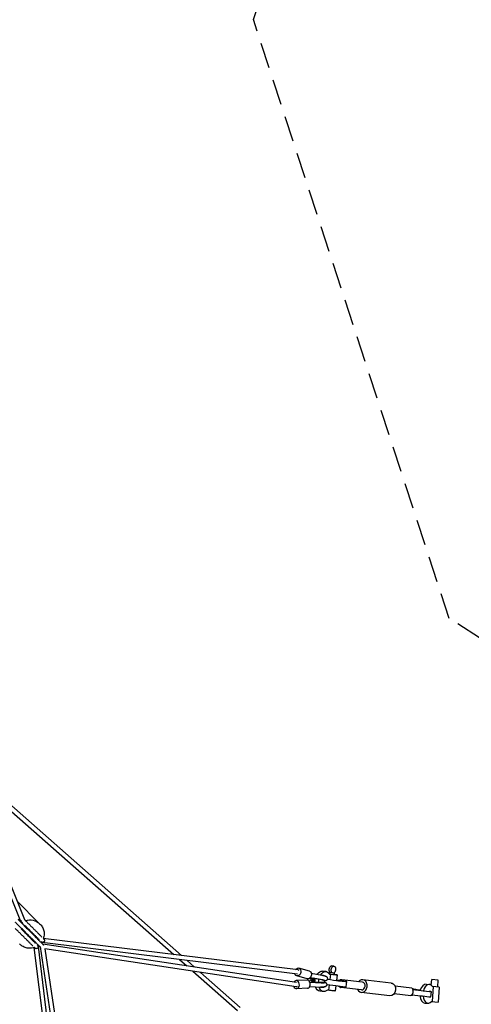
# Model space of a CAD drawing. Units: millimetres. Extents: x -23468 to 2179, y -12834 to 13735.
# Drawn here: x -10902 to -8673, y 772 to 5630 of the extents above; entities that cross this region are included whole.
import ezdxf

# ---------------------------------------------------------------- set-up
doc = ezdxf.new("R2010")
doc.units = ezdxf.units.MM
doc.header["$LTSCALE"] = 20
doc.linetypes.add('HIDDEN', pattern=[9.525, 6.35, -3.175])
doc.layers.add('2d', color=230, linetype='Continuous')
doc.layers.add('AS-Safetyzone', color=5, linetype='HIDDEN')

msp = doc.modelspace()

# ---------------------------------------------------------------- linework, layer by layer
at = {"layer": '2d', "linetype": 'Continuous'}
for p, q in [((-15087.3, 5373.8), (-10140.8, 1017.5)), ((-15073.5, 5389.7), (-10103.8, 1013)), ((-11210.9, 1960), (-10897.8, 1182.4)), ((-11175.8, 1929.1), (-10878.3, 1190.2)), ((-10914.7, 1280.8), (-10806.6, 1172.6)), ((-10909.5, 1191.6), (-10896.1, 1178.2)), ((-10803.4, 1169.7), (-10799.8, 1166.1)), ((-10902.4, 1070.7), (-10898.8, 1067.1)), ((-9531.3, 921), (-10790.1, 1076.7)), ((-9528.1, 941.8), (-10785, 1097.2)), ((-10773, 591.9), (-10830, 1052.3)), ((-10752.2, 594.5), (-10809.5, 1057.3)), ((-10801, 1054.8), (-10731.9, 597.1)), ((-9535.5, 879.5), (-10787.6, 1068.2)), ((-9537.9, 858.6), (-10778.4, 1045.6)), ((-10778.4, 1045.6), (-10711.1, 599.7)), ((-10112.8, 992.9), (-10076.6, 961)), ((-10075.9, 988.4), (-10038.3, 955.3)), ((-10047.5, 935.4), (-9826.9, 741.1)), ((-10009.2, 929.6), (-9812.9, 756.8)), ((-9471.9, 936.1), (-9524, 950.6)), ((-9462.8, 925.8), (-9410.3, 916.3)), ((-9462.7, 925.3), (-9410.1, 915.7)), ((-9389.5, 933.4), (-9407.6, 935.9)), ((-9374, 922.8), (-9373.1, 929.9)), ((-9370.9, 929.6), (-9361.4, 928.3)), ((-9361.4, 928.3), (-9349.5, 926.9)), ((-9351.1, 960.3), (-9360.6, 961.6)), ((-9348.3, 918.3), (-9347.3, 926.5)), ((-9483.1, 891), (-9537.1, 889)), ((-9482.6, 897.6), (-9534.7, 912.1)), ((-9460.1, 888.8), (-9472.5, 885.6)), ((-9459.6, 893.9), (-9471.2, 900.3)), ((-9471.2, 900.2), (-9462.5, 895.4)), ((-9469.7, 880.8), (-9469, 880.6)), ((-9469, 880.6), (-9469, 880.1)), ((-9469, 880.6), (-9414.6, 878)), ((-9467.1, 904.4), (-9466.3, 904.4)), ((-9466.3, 904.4), (-9466.3, 905)), ((-9466.3, 904.4), (-9412.7, 894.6)), ((-9462.2, 883.4), (-9450.1, 887.1)), ((-9455.8, 881.8), (-9462.2, 883.4)), ((-9453.8, 900.1), (-9460.4, 900)), ((-9460.4, 900), (-9449.4, 893.3)), ((-9456.8, 882.1), (-9450.4, 884.1)), ((-9419.5, 879.9), (-9455.8, 881.8)), ((-9455.2, 900.1), (-9449, 896.4)), ((-9417.9, 893.8), (-9453.8, 900.1)), ((-9394.5, 879.9), (-9394.5, 879.4)), ((-9393.6, 888), (-9393.5, 888.5)), ((-9373, 921.2), (-9366.5, 920.5)), ((-9369.9, 893.8), (-9366.5, 920.5)), ((-9335, 916.6), (-9338.4, 890)), ((-9327.5, 888.3), (-9295.9, 884.6)), ((-9301.6, 885.7), (-9323.4, 888.6)), ((-9209.9, 881), (-9311.9, 893.1)), ((-9295.3, 884.9), (-9301.6, 885.7)), ((-9289.8, 857.8), (-9286.5, 883.6)), ((-9067.8, 876.7), (-9208.4, 893.4)), ((-8870.3, 865.9), (-8868.5, 893.5)), ((-8836.5, 891.3), (-8868.5, 893.5)), ((-8838.7, 857.6), (-8836.5, 891.3)), ((-9481.6, 851), (-9535.6, 849)), ((-9470.4, 858.9), (-9417, 856.3)), ((-9470.1, 859.4), (-9416.7, 856.8)), ((-9402.9, 834.3), (-9421, 836.8)), ((-9376.7, 841.3), (-9383.3, 842.1)), ((-9376.7, 841.3), (-9373.3, 867.9)), ((-9341.8, 863.9), (-9345.2, 837.4)), ((-9330.8, 862.6), (-9299.3, 858.8)), ((-9214.3, 843.3), (-9316.4, 855.4)), ((-9075.2, 814.1), (-9215.8, 830.8)), ((-8967.2, 852.1), (-9049.3, 861.9)), ((-8963.1, 845.4), (-8956.8, 844.7)), ((-8952.7, 845), (-8957.3, 845.5)), ((-8910, 838.7), (-8878.4, 834.9)), ((-8895.9, 870.8), (-8880.3, 869.8)), ((-8872.3, 808.1), (-8869, 833.9)), ((-8864.6, 785), (-8859.7, 859)), ((-8831.5, 857.1), (-8864.1, 859.3)), ((-8831.5, 857.1), (-8836.4, 783.2)), ((-8971.6, 814.4), (-9053.8, 824.2)), ((-8913.3, 812.9), (-8881.7, 809.1)), ((-8902.1, 778.1), (-8886.5, 777.1)), ((-8869, 785.3), (-8836.4, 783.2))]:
    msp.add_line(p, q, dxfattribs=at)
at = {"layer": '2d', "linetype": 'Continuous', "extrusion": (1.76618e-15, -3.2087e-15, -1)}
msp.add_ellipse((-10888, 1186.3), major_axis=(-9.74, -3.92), ratio=0.012103, start_param=-0.604635, end_param=1.289723, dxfattribs=at)
at = {"layer": '2d', "linetype": 'Continuous', "extrusion": (5.24471e-16, -9.42071e-17, -1)}
msp.add_ellipse((-10903.6, 1170.8), major_axis=(7.42, 7.43), ratio=0.415744, start_param=-0.439269, end_param=0, dxfattribs=at)
at = {"layer": '2d', "linetype": 'Continuous', "extrusion": (3.30311e-16, 1.10109e-16, -1)}
msp.add_ellipse((-10903.6, 1170.8), major_axis=(7.42, 7.43), ratio=0.415744, start_param=0, end_param=0.439328, dxfattribs=at)
at = {"layer": '2d', "linetype": 'Continuous', "extrusion": (4.33153e-16, 7.28308e-18, -1)}
msp.add_ellipse((-10888, 1186.3), major_axis=(-6.72, -6.72), ratio=0.642923, start_param=0, end_param=0.592249, dxfattribs=at)
at = {"layer": '2d', "linetype": 'Continuous', "extrusion": (4.23626e-16, 1.7228e-17, -1)}
msp.add_ellipse((-10852.9, 1120.2), major_axis=(49.5, 49.5), ratio=0.939693, start_param=-1.435328, end_param=-1.391933, dxfattribs=at)
at = {"layer": '2d', "linetype": 'Continuous', "extrusion": (-7.03638e-16, 2.79448e-15, -1)}
msp.add_ellipse((-10888, 1186.3), major_axis=(9.74, 3.92), ratio=0.012103, start_param=-0.187889, end_param=0, dxfattribs=at)
at = {"layer": '2d', "linetype": 'Continuous', "extrusion": (4.09703e-16, 7.63114e-17, -1)}
msp.add_ellipse((-10888, 1186.3), major_axis=(9.74, 3.92), ratio=0.012103, start_param=0, end_param=0.177583, dxfattribs=at)
at = {"layer": '2d', "linetype": 'Continuous', "extrusion": (4.35097e-16, 9.35584e-18, -1)}
msp.add_ellipse((-10852.9, 1120.2), major_axis=(49.5, 49.5), ratio=0.939693, start_param=-1.10477, end_param=0, dxfattribs=at)
at = {"layer": '2d', "linetype": 'Continuous', "extrusion": (4.32423e-16, 9.90989e-19, -1)}
msp.add_ellipse((-10788.8, 1087.1), major_axis=(-1.3, -10.4), ratio=0.80377, start_param=0, end_param=0.581004, dxfattribs=at)
at = {"layer": '2d', "linetype": 'Continuous', "extrusion": (4.53955e-16, 6.98483e-18, -1)}
msp.add_ellipse((-10788.8, 1087.1), major_axis=(-1.3, -10.4), ratio=0.80377, start_param=-0.653107, end_param=0, dxfattribs=at)
at = {"layer": '2d', "linetype": 'Continuous', "extrusion": (4.54714e-16, -2.36504e-18, -1)}
msp.add_ellipse((-10788.8, 1087.1), major_axis=(1.3, 10.4), ratio=0.80377, start_param=0.323427, end_param=0.796412, dxfattribs=at)
at = {"layer": '2d', "linetype": 'Continuous', "extrusion": (4.57236e-16, 3.26789e-17, -1)}
msp.add_ellipse((-10819.9, 1056), major_axis=(-10.4, -1.3), ratio=0.803811, start_param=-0.796473, end_param=-0.323074, dxfattribs=at)
at = {"layer": '2d', "linetype": 'Continuous', "extrusion": (4.60158e-16, -3.07032e-17, -1)}
msp.add_ellipse((-10819.9, 1056), major_axis=(10.4, 1.3), ratio=0.803811, start_param=-0.582549, end_param=0.673576, dxfattribs=at)
at = {"layer": '2d', "linetype": 'Continuous', "extrusion": (4.56245e-16, 3.92098e-17, -1)}
msp.add_ellipse((-10790.9, 1058.1), major_axis=(-10.4, -1.6), ratio=0.801972, start_param=-0.797295, end_param=-0.279224, dxfattribs=at)
at = {"layer": '2d', "linetype": 'Continuous', "extrusion": (4.54665e-16, -3.2331e-19, -1)}
msp.add_ellipse((-10790.9, 1058.1), major_axis=(1.6, 10.4), ratio=0.801933, start_param=0.279555, end_param=0.797187, dxfattribs=at)
at = {"layer": '2d', "linetype": 'Continuous', "extrusion": (4.22257e-16, 2.87342e-17, -1)}
msp.add_ellipse((-9529.4, 931.3), major_axis=(5.4, 19.3), ratio=0.736165, start_param=-1.124561, end_param=4.046966, dxfattribs=at)
at = {"layer": '2d', "linetype": 'Continuous'}
for centre, major_axis, ratio, start_param, end_param in [((-9529.4, 931.3), (1.3, 10.4), 0.80377, -0.785432, 0), ((-9360.2, 928.2), (-12.9, 1.7), 0.007651, -0.581434, 3.731345), ((-9536.3, 869), (0.7, -20), 0.737603, -1.151424, 4.016539), ((-9482.3, 871), (0.7, -20), 0.737603, 0, 3.141593), ((-9428.2, 883.7), (-33.8, 3.8), 0.135206, -1.021979, -0.323135), ((-9427.4, 891.8), (-22.9, 2.6), 0.143985, 0.300238, 0.772684), ((-9427, 894.9), (-22.9, 2.6), 0.143985, 0.300238, 0.782613), ((-9427.4, 891.8), (22.9, -2.6), 0.143985, -0.293688, 1.163532), ((-9428.2, 883.7), (33.8, -3.8), 0.135206, -1.139071, 0.518199), ((-9364.7, 893.4), (46.6, -6), 0.007651, -1.971107, -0.646796), ((-9361.2, 920), (26.3, -3.4), 0.007651, -1.770051, 1.057551), ((-9333.1, 889.6), (-46.6, 6), 0.007651, -1.780285, -1.457745), ((-9314.2, 874.3), (2.2, 18.8), 0.797995, -0.828234, 0.802843), ((-9333.1, 889.6), (46.6, -6), 0.007651, -0.646796, 0.625808), ((-9212.1, 862.1), (3.7, 31.3), 0.797995, -1.583491, 0.924717), ((-9212.1, 862.1), (2.2, 18.8), 0.797995, -1.583491, 0), ((-9536.3, 869), (-1.6, -10.4), 0.801933, 0, 0.939731), ((-9430.7, 862.1), (33.8, -3.8), 0.135206, -1.139071, -0.2049), ((-9368, 867.6), (46.6, -6), 0.007651, -1.970199, -0.646796), ((-9314.2, 874.3), (-2.2, -18.8), 0.797995, -0.771476, 0.771476), ((-9336.4, 863.8), (46.6, -6), 0.007651, -0.646796, 0), ((-9212.1, 862.1), (-3.7, -31.3), 0.797995, -0.924717, 1.558101), ((-9212.1, 862.1), (-2.2, -18.8), 0.797995, 0, 1.558101), ((-8947.1, 843.7), (46.6, -6), 0.007651, -1.919401, -0.646796), ((-8915.6, 839.9), (-46.6, 6), 0.007651, -1.380553, -0.646796), ((-8899, 824.5), (3.1, 46.4), 0.602821, 0, 1.243706), ((-8883.4, 823.4), (3.1, 46.4), 0.602821, -0.647862, 1.267274), ((-8915.6, 839.9), (46.6, -6), 0.007651, -0.646796, 0.728813), ((-8950.5, 817.9), (46.6, -6), 0.007651, -1.919401, -0.646796), ((-8899, 824.5), (-3.1, -46.4), 0.602821, -1.314788, 0), ((-8883.4, 823.4), (-3.1, -46.4), 0.602821, -1.29571, 0.647862), ((-8918.9, 814.2), (46.6, -6), 0.007651, -0.646796, 0)]:
    msp.add_ellipse(centre, major_axis=major_axis, ratio=ratio, start_param=start_param, end_param=end_param, dxfattribs=at)
at = {"layer": '2d', "linetype": 'Continuous', "extrusion": (4.68512e-16, -7.81336e-18, -1)}
msp.add_ellipse((-9477.2, 916.8), major_axis=(5.4, 19.3), ratio=0.736165, start_param=0, end_param=3.141593, dxfattribs=at)
at = {"layer": '2d', "linetype": 'Continuous', "extrusion": (3.85948e-16, -1.13281e-17, -1)}
msp.add_ellipse((-9414.3, 886.3), major_axis=(6.7, 49.5), ratio=0.602615, start_param=-0.894734, end_param=0, dxfattribs=at)
at = {"layer": '2d', "linetype": 'Continuous', "extrusion": (3.85812e-16, -9.18165e-18, -1)}
msp.add_ellipse((-9396.2, 883.9), major_axis=(6.7, 49.5), ratio=0.602615, start_param=-0.915874, end_param=0.638835, dxfattribs=at)
at = {"layer": '2d', "linetype": 'Continuous', "extrusion": (4.48603e-16, -1.59698e-18, -1)}
for centre, end_param in [((-9363, 943.7), 0), ((-9353.5, 942.4), 2.54632)]:
    msp.add_ellipse(centre, major_axis=(2.4, 17.8), ratio=0.602615, start_param=-2.565494, end_param=end_param, dxfattribs=at)
at = {"layer": '2d', "linetype": 'Continuous', "extrusion": (4.36014e-16, -1.63588e-16, -1)}
msp.add_ellipse((-9427.4, 891.8), major_axis=(-33.8, 3.8), ratio=0.143985, start_param=-1.021799, end_param=-0.323917, dxfattribs=at)
at = {"layer": '2d', "linetype": 'Continuous', "extrusion": (3.55623e-16, -4.37767e-16, -1)}
for centre, end_param in [((-9428.6, 880.7), 0.774209), ((-9428.2, 883.7), 0.768707)]:
    msp.add_ellipse(centre, major_axis=(-22.9, 2.6), ratio=0.135206, start_param=0.299456, end_param=end_param, dxfattribs=at)
at = {"layer": '2d', "linetype": 'Continuous', "extrusion": (4.53654e-16, -6.54792e-18, -1)}
msp.add_ellipse((-9414.3, 886.3), major_axis=(6.7, 49.5), ratio=0.602615, start_param=-1.745978, end_param=-1.423211, dxfattribs=at)
at = {"layer": '2d', "linetype": 'Continuous', "extrusion": (4.51935e-16, 8.40444e-18, -1)}
msp.add_ellipse((-9396.2, 883.9), major_axis=(6.7, 49.5), ratio=0.602615, start_param=-1.724823, end_param=-1.426215, dxfattribs=at)
at = {"layer": '2d', "linetype": 'Continuous', "extrusion": (4.50345e-16, 3.99645e-16, -1)}
msp.add_ellipse((-9428.2, 883.7), major_axis=(22.9, -2.6), ratio=0.135206, start_param=-0.301857, end_param=1.16275, dxfattribs=at)
at = {"layer": '2d', "linetype": 'Continuous', "extrusion": (4.58219e-16, 2.65099e-17, -1)}
for centre, end_param in [((-9427.4, 891.8), 0.51511), ((-9424.9, 913.4), -0.234322)]:
    msp.add_ellipse(centre, major_axis=(33.8, -3.8), ratio=0.143985, start_param=-1.139853, end_param=end_param, dxfattribs=at)
at = {"layer": '2d', "linetype": 'Continuous', "extrusion": (5.03981e-16, -7.55871e-18, -1)}
msp.add_ellipse((-9071.5, 845.4), major_axis=(3.7, 31.3), ratio=0.797995, start_param=0, end_param=1.583491, dxfattribs=at)
at = {"layer": '2d', "linetype": 'Continuous', "extrusion": (4.57862e-16, -2.35458e-18, -1)}
msp.add_ellipse((-9414.3, 886.3), major_axis=(-6.7, -49.5), ratio=0.602615, start_param=0, end_param=0.871585, dxfattribs=at)
at = {"layer": '2d', "linetype": 'Continuous', "extrusion": (4.80827e-16, -5.0069e-18, -1)}
msp.add_ellipse((-9396.2, 883.9), major_axis=(-6.7, -49.5), ratio=0.602615, start_param=-0.65318, end_param=0.9104, dxfattribs=at)
at = {"layer": '2d', "linetype": 'Continuous', "extrusion": (4.36818e-16, -2.79927e-17, -1)}
msp.add_ellipse((-9371.5, 840.8), major_axis=(26.3, -3.4), ratio=0.007651, start_param=0, end_param=1.770051, dxfattribs=at)
at = {"layer": '2d', "linetype": 'Continuous', "extrusion": (5.04324e-16, -8.28544e-18, -1)}
msp.add_ellipse((-9071.5, 845.4), major_axis=(-3.7, -31.3), ratio=0.797995, start_param=-1.558101, end_param=0, dxfattribs=at)
at = {"layer": '2d', "linetype": 'Continuous', "extrusion": (4.56399e-16, -1.89879e-18, -1)}
msp.add_ellipse((-8969.4, 833.3), major_axis=(2.2, 18.8), ratio=0.797995, start_param=0, end_param=0.828234, dxfattribs=at)
at = {"layer": '2d', "linetype": 'Continuous', "extrusion": (4.29901e-16, 1.03654e-17, -1)}
msp.add_ellipse((-8969.4, 833.3), major_axis=(-2.2, -18.8), ratio=0.797995, start_param=-0.797155, end_param=0, dxfattribs=at)
at = {"layer": '2d', "linetype": 'Continuous'}
for points, knots in [([(-10797.7, 1051.4), (-10797.7, 1051.5), (-10797.8, 1051.6), (-10798.2, 1051.9), (-10798.5, 1052.2), (-10799.3, 1053), (-10799.8, 1053.5), (-10800.9, 1054.7), (-10801.6, 1055.3), (-10803.1, 1056.9), (-10804, 1057.7), (-10805.8, 1059.6), (-10806.9, 1060.6), (-10809.1, 1062.8), (-10810.3, 1064), (-10812.8, 1066.5), (-10814.1, 1067.9), (-10817, 1070.7), (-10818.5, 1072.2), (-10821.6, 1075.4), (-10823.2, 1077), (-10826.6, 1080.4), (-10828.4, 1082.2), (-10832, 1085.8), (-10833.9, 1087.7), (-10837.8, 1091.5), (-10839.8, 1093.5), (-10843.8, 1097.6), (-10845.9, 1099.6), (-10850.1, 1103.8), (-10852.2, 1106), (-10856.6, 1110.4), (-10858.8, 1112.6), (-10863.3, 1117), (-10865.5, 1119.3), (-10870.1, 1123.8), (-10872.4, 1126.1), (-10877, 1130.7), (-10879.3, 1133), (-10883.9, 1137.6), (-10886.2, 1139.9), (-10890.8, 1144.5), (-10893.1, 1146.8), (-10897.6, 1151.4), (-10899.9, 1153.7), (-10904.4, 1158.1), (-10906.6, 1160.4), (-10911, 1164.7), (-10913.1, 1166.9), (-10917.4, 1171.1), (-10919.5, 1173.2), (-10921.8, 1175.6), (-10922.2, 1175.9), (-10922.5, 1176.3)], [4.13584, 4.13584, 4.13584, 4.13584, 9.786732, 9.786732, 19.567986, 19.567986, 29.349246, 29.349246, 39.130507, 39.130507, 48.911767, 48.911767, 58.693028, 58.693028, 68.474288, 68.474288, 78.255548, 78.255548, 88.036809, 88.036809, 97.818069, 97.818069, 107.59933, 107.59933, 117.38059, 117.38059, 127.16185, 127.16185, 136.943111, 136.943111, 146.724371, 146.724371, 156.505632, 156.505632, 166.286892, 166.286892, 176.068152, 176.068152, 185.849413, 185.849413, 195.630673, 195.630673, 205.411934, 205.411934, 215.193194, 215.193194, 224.974454, 224.974454, 234.755715, 234.755715, 244.536975, 244.536975, 246.152641, 246.152641, 246.152641, 246.152641]), ([(-10909.1, 1189.7), (-10907.5, 1188.1), (-10905.8, 1186.5), (-10902.1, 1182.7), (-10899.9, 1180.6), (-10895.6, 1176.2), (-10893.4, 1174), (-10889, 1169.6), (-10886.7, 1167.3), (-10882.2, 1162.8), (-10879.9, 1160.5), (-10875.3, 1155.9), (-10873, 1153.6), (-10868.4, 1149), (-10866.1, 1146.7), (-10861.5, 1142.1), (-10859.2, 1139.8), (-10854.6, 1135.2), (-10852.3, 1133), (-10847.9, 1128.5), (-10845.6, 1126.2), (-10841.2, 1121.8), (-10839, 1119.7), (-10834.8, 1115.4), (-10832.7, 1113.3), (-10828.6, 1109.2), (-10826.5, 1107.2), (-10822.6, 1103.2), (-10820.7, 1101.3), (-10817, 1097.6), (-10815.2, 1095.8), (-10811.7, 1092.3), (-10810, 1090.6), (-10806.8, 1087.4), (-10805.2, 1085.8), (-10802.3, 1082.9), (-10800.9, 1081.5), (-10798.2, 1078.8), (-10797, 1077.6), (-10794.6, 1075.2), (-10793.5, 1074.2), (-10791.5, 1072.2), (-10790.6, 1071.2), (-10789, 1069.6), (-10788.2, 1068.9), (-10786.9, 1067.6), (-10786.4, 1067), (-10785.4, 1066.1), (-10785.1, 1065.7), (-10784.5, 1065.2), (-10784.3, 1065), (-10784.3, 1064.9)], [2.012434, 2.012434, 2.012434, 2.012434, 9.786732, 9.786732, 19.567986, 19.567986, 29.349246, 29.349246, 39.130507, 39.130507, 48.911767, 48.911767, 58.693028, 58.693028, 68.474288, 68.474288, 78.255548, 78.255548, 88.036809, 88.036809, 97.818069, 97.818069, 107.59933, 107.59933, 117.38059, 117.38059, 127.16185, 127.16185, 136.943111, 136.943111, 146.724371, 146.724371, 156.505632, 156.505632, 166.286892, 166.286892, 176.068152, 176.068152, 185.849413, 185.849413, 195.630673, 195.630673, 205.411934, 205.411934, 215.193194, 215.193194, 224.974454, 224.974454, 234.755715, 234.755715, 244.028676, 244.028676, 244.028676, 244.028676]), ([(-10886, 1170.9), (-10886.4, 1171.3), (-10886.8, 1171.7), (-10889, 1173.8), (-10890.7, 1175.6), (-10893, 1177.8), (-10893.6, 1178.4), (-10894.3, 1179.2), (-10894.5, 1179.4), (-10894.7, 1179.6)], [180.65539, 180.65539, 180.65539, 180.65539, 182.450525, 182.450525, 190.91238, 190.91238, 193.912802, 193.912802, 194.912818, 194.912818, 194.912818, 194.912818]), ([(-10878.7, 1190.4), (-10877.9, 1189.6), (-10877.1, 1188.8), (-10874.5, 1186.2), (-10872.7, 1184.5), (-10869.1, 1180.8), (-10867.2, 1179), (-10863.4, 1175.2), (-10861.5, 1173.3), (-10857.6, 1169.4), (-10855.7, 1167.4), (-10851.7, 1163.5), (-10849.7, 1161.5), (-10845.8, 1157.5), (-10843.8, 1155.5), (-10839.8, 1151.5), (-10837.8, 1149.5), (-10833.9, 1145.6), (-10831.9, 1143.6), (-10828, 1139.8), (-10826.1, 1137.8), (-10822.3, 1134.1), (-10820.5, 1132.2), (-10816.9, 1128.6), (-10815.1, 1126.8), (-10811.6, 1123.4), (-10810, 1121.7), (-10806.7, 1118.5), (-10805.1, 1116.9), (-10802.1, 1113.9), (-10800.7, 1112.4), (-10797.9, 1109.7), (-10796.6, 1108.4), (-10794.2, 1105.9), (-10793.1, 1104.8), (-10792, 1103.8)], [4.478296, 4.478296, 4.478296, 4.478296, 8.462652, 8.462652, 16.918959, 16.918959, 25.375275, 25.375275, 33.831591, 33.831591, 42.287907, 42.287907, 50.744223, 50.744223, 59.200539, 59.200539, 67.656855, 67.656855, 76.113171, 76.113171, 84.569487, 84.569487, 93.025803, 93.025803, 101.482119, 101.482119, 109.938435, 109.938435, 118.394752, 118.394752, 126.851068, 126.851068, 135.307384, 135.307384, 143.49308, 143.49308, 143.49308, 143.49308]), ([(-10799.8, 1166.1), (-10794.9, 1161.1), (-10790.7, 1155.3), (-10784.6, 1142.6), (-10782.5, 1135.7), (-10780.7, 1121.5), (-10781, 1114.1), (-10783.1, 1103.3), (-10784.1, 1099.7), (-10785.4, 1096.1)], [0.754317, 0.754317, 0.754317, 0.754317, 1.068798, 1.068798, 1.38455, 1.38455, 1.703335, 1.703335, 1.86725, 1.86725, 1.86725, 1.86725]), ([(-10836.9, 1059.5), (-10837.3, 1060), (-10837.7, 1060.4), (-10839.3, 1062), (-10840.6, 1063.2), (-10843.2, 1065.8), (-10844.6, 1067.2), (-10847.4, 1070.1), (-10848.9, 1071.6), (-10852.1, 1074.7), (-10853.7, 1076.3), (-10857.1, 1079.7), (-10858.8, 1081.4), (-10862.3, 1085), (-10864.1, 1086.8), (-10867.8, 1090.5), (-10869.7, 1092.4), (-10873.6, 1096.2), (-10875.5, 1098.1), (-10879.4, 1102), (-10881.4, 1104), (-10885.4, 1108), (-10887.4, 1110), (-10891.4, 1114), (-10893.4, 1116), (-10897.3, 1120), (-10899.3, 1121.9), (-10903.2, 1125.9), (-10905.2, 1127.8), (-10909, 1131.7), (-10910.9, 1133.6), (-10914.6, 1137.3), (-10916.5, 1139.1), (-10919.9, 1142.6), (-10921.6, 1144.2), (-10923.2, 1145.8)], [52.267768, 52.267768, 52.267768, 52.267768, 55.413091, 55.413091, 63.882339, 63.882339, 72.351588, 72.351588, 80.820836, 80.820836, 89.290085, 89.290085, 97.759334, 97.759334, 106.228582, 106.228582, 114.697831, 114.697831, 123.167079, 123.167079, 131.636328, 131.636328, 140.105577, 140.105577, 148.574825, 148.574825, 157.044074, 157.044074, 165.513323, 165.513323, 173.982571, 173.982571, 182.451811, 182.451811, 190.447888, 190.447888, 190.447888, 190.447888]), ([(-10894.5, 1144), (-10893.2, 1142.7), (-10891.9, 1141.4), (-10888.7, 1138.2), (-10886.7, 1136.2), (-10882.7, 1132.2), (-10880.7, 1130.3), (-10876.8, 1126.3), (-10874.8, 1124.3), (-10870.8, 1120.3), (-10868.8, 1118.3), (-10864.8, 1114.3), (-10862.9, 1112.4), (-10859, 1108.5), (-10857.1, 1106.6), (-10853.3, 1102.8), (-10851.5, 1101), (-10847.8, 1097.4), (-10846.1, 1095.6), (-10842.6, 1092.1), (-10841, 1090.5), (-10837.7, 1087.2), (-10836.1, 1085.7), (-10833.1, 1082.6), (-10831.7, 1081.2), (-10829, 1078.5), (-10827.7, 1077.2), (-10825.4, 1074.9), (-10824.4, 1073.9), (-10823.5, 1073)], [28.232289, 28.232289, 28.232289, 28.232289, 33.883311, 33.883311, 42.35256, 42.35256, 50.821808, 50.821808, 59.291057, 59.291057, 67.760306, 67.760306, 76.229554, 76.229554, 84.698803, 84.698803, 93.168052, 93.168052, 101.6373, 101.6373, 110.106549, 110.106549, 118.575797, 118.575797, 127.045046, 127.045046, 135.514295, 135.514295, 142.657485, 142.657485, 142.657485, 142.657485]), ([(-10821.4, 1075.1), (-10821.8, 1075.5), (-10822.2, 1075.9), (-10823.8, 1077.5), (-10825, 1078.8), (-10827.6, 1081.4), (-10829, 1082.7), (-10831.9, 1085.6), (-10833.4, 1087.1), (-10836.5, 1090.3), (-10838.1, 1091.9), (-10841.5, 1095.2), (-10843.2, 1097), (-10846.8, 1100.5), (-10848.6, 1102.3), (-10852.3, 1106), (-10854.2, 1107.9), (-10858, 1111.7), (-10859.9, 1113.7), (-10863.9, 1117.6), (-10865.8, 1119.6), (-10869.8, 1123.6), (-10871.8, 1125.6), (-10875.8, 1129.5), (-10877.8, 1131.5), (-10881.8, 1135.5), (-10883.8, 1137.5), (-10887.7, 1141.4), (-10889.6, 1143.4), (-10891.8, 1145.6), (-10892.1, 1145.8), (-10892.4, 1146.1)], [52.267768, 52.267768, 52.267768, 52.267768, 55.413091, 55.413091, 63.882339, 63.882339, 72.351588, 72.351588, 80.820836, 80.820836, 89.290085, 89.290085, 97.759334, 97.759334, 106.228582, 106.228582, 114.697831, 114.697831, 123.167079, 123.167079, 131.636328, 131.636328, 140.105577, 140.105577, 148.574825, 148.574825, 157.044074, 157.044074, 165.513323, 165.513323, 166.693945, 166.693945, 166.693945, 166.693945]), ([(-10805.5, 1090.3), (-10806, 1090.9), (-10806.6, 1091.4), (-10808.3, 1093.2), (-10809.5, 1094.4), (-10812.2, 1097), (-10813.5, 1098.4), (-10816.4, 1101.3), (-10817.9, 1102.8), (-10821.1, 1105.9), (-10822.7, 1107.6), (-10826.1, 1110.9), (-10827.8, 1112.7), (-10831.3, 1116.2), (-10833.2, 1118), (-10836.9, 1121.7), (-10838.7, 1123.6), (-10842.6, 1127.4), (-10844.5, 1129.4), (-10848.4, 1133.3), (-10850.4, 1135.3), (-10854.4, 1139.2), (-10856.4, 1141.2), (-10860.4, 1145.2), (-10862.4, 1147.2), (-10866.3, 1151.2), (-10868.3, 1153.2), (-10872.2, 1157.1), (-10874.2, 1159), (-10876.4, 1161.2), (-10876.7, 1161.5), (-10877, 1161.8)], [51.418364, 51.418364, 51.418364, 51.418364, 55.605792, 55.605792, 64.062108, 64.062108, 72.518424, 72.518424, 80.97474, 80.97474, 89.431056, 89.431056, 97.887372, 97.887372, 106.343688, 106.343688, 114.800004, 114.800004, 123.256321, 123.256321, 131.712637, 131.712637, 140.168953, 140.168953, 148.625269, 148.625269, 157.081585, 157.081585, 165.537901, 165.537901, 166.875222, 166.875222, 166.875222, 166.875222]), ([(-10781.8, 1093.6), (-10781.5, 1093.2), (-10781.1, 1092.8), (-10780.3, 1091.6), (-10779.8, 1090.7), (-10779.3, 1089), (-10779.1, 1088.1), (-10779.1, 1086.2), (-10779.2, 1085.3), (-10779.7, 1083.5), (-10780, 1082.6), (-10781, 1081.1), (-10781.6, 1080.4), (-10783, 1079.2), (-10783.8, 1078.6), (-10785.5, 1077.9), (-10786.4, 1077.6), (-10788.2, 1077.3), (-10789.1, 1077.4), (-10790.9, 1077.6), (-10791.8, 1077.9), (-10793.1, 1078.5), (-10793.6, 1078.8), (-10794.1, 1079.1), (-10794.2, 1079.2), (-10794.3, 1079.3)], [0, 0, 0, 0, 1.646385, 1.646385, 4.401387, 4.401387, 7.160319, 7.160319, 9.922305, 9.922305, 12.685744, 12.685744, 15.448709, 15.448709, 18.209385, 18.209385, 20.966482, 20.966482, 23.719371, 23.719371, 26.484054, 26.484054, 27.989517, 27.989517, 28.35394, 28.35394, 28.35394, 28.35394]), ([(-10785.1, 1096.9), (-10784.9, 1096.6), (-10784.7, 1096.4), (-10783.9, 1095.6), (-10783.4, 1095.2), (-10782.6, 1094.4), (-10782.4, 1094.1), (-10782, 1093.7), (-10781.9, 1093.6), (-10781.8, 1093.6), (-10781.8, 1093.6), (-10781.8, 1093.6), (-10781.8, 1093.6), (-10781.8, 1093.6), (-10781.8, 1093.6), (-10781.8, 1093.6), (-10781.8, 1093.6), (-10781.8, 1093.6), (-10781.8, 1093.6), (-10781.8, 1093.6), (-10781.8, 1093.6), (-10781.8, 1093.6), (-10781.8, 1093.6), (-10781.8, 1093.6)], [165.936357, 165.936357, 165.936357, 165.936357, 169.132648, 169.132648, 177.588964, 177.588964, 186.04528, 186.04528, 194.501596, 194.501596, 194.76556, 194.76556, 194.864547, 194.864547, 194.890963, 194.890963, 194.904171, 194.904171, 194.907473, 194.907473, 194.909124, 194.909124, 194.90995, 194.90995, 194.90995, 194.90995]), ([(-10828.9, 1052.7), (-10833.5, 1051), (-10838.3, 1049.8), (-10850.4, 1048), (-10857.8, 1048.1), (-10872, 1050.7), (-10878.9, 1053.2), (-10890.1, 1059.5), (-10894.7, 1063), (-10898.8, 1067.1)], [2.782769, 2.782769, 2.782769, 2.782769, 2.998233, 2.998233, 3.319758, 3.319758, 3.637968, 3.637968, 3.89591, 3.89591, 3.89591, 3.89591]), ([(-10826.4, 1049.1), (-10826.4, 1049.1), (-10826.4, 1049.1), (-10826.4, 1049.1), (-10826.4, 1049.1), (-10826.4, 1049.1), (-10826.4, 1049.1), (-10826.4, 1049.1), (-10826.4, 1049.1), (-10826.4, 1049.1), (-10826.4, 1049.1), (-10826.4, 1049.1), (-10826.5, 1049.1), (-10826.6, 1049.3), (-10826.8, 1049.5), (-10827.4, 1050), (-10827.8, 1050.4), (-10828.7, 1051.3), (-10829.2, 1051.8), (-10829.7, 1052.4)], [0, 0, 0, 0, 0.000098, 0.000098, 0.000488, 0.000488, 0.002813, 0.002813, 0.102007, 0.102007, 0.366524, 0.366524, 4.597599, 4.597599, 13.066847, 13.066847, 21.536096, 21.536096, 29.011282, 29.011282, 29.011282, 29.011282]), ([(-10812.1, 1061.5), (-10812, 1061.4), (-10812, 1061.3), (-10811.4, 1060.5), (-10811, 1059.6), (-10810.4, 1057.9), (-10810.3, 1056.9), (-10810.2, 1055.1), (-10810.3, 1054.2), (-10810.8, 1052.4), (-10811.2, 1051.5), (-10812.2, 1050), (-10812.8, 1049.3), (-10814.2, 1048.1), (-10815, 1047.5), (-10816.6, 1046.8), (-10817.5, 1046.5), (-10819.4, 1046.3), (-10820.3, 1046.3), (-10822.1, 1046.6), (-10823, 1046.8), (-10824.3, 1047.4), (-10824.7, 1047.7), (-10825.6, 1048.3), (-10826, 1048.7), (-10826.4, 1049.1)], [1.375553, 1.375553, 1.375553, 1.375553, 1.677159, 1.677159, 4.432802, 4.432802, 7.191807, 7.191807, 9.95342, 9.95342, 12.716261, 12.716261, 15.478682, 15.478682, 18.239126, 18.239126, 20.996496, 20.996496, 23.750231, 23.750231, 26.516131, 26.516131, 28.023438, 28.023438, 29.706051, 29.706051, 29.706051, 29.706051]), ([(-9395.1, 880.9), (-9394.6, 880.7), (-9394.1, 880.5), (-9392.4, 879.6), (-9391.1, 878.8), (-9389, 876.8), (-9388.2, 875.9), (-9387.1, 873.9), (-9386.8, 873), (-9386.3, 871.1), (-9386.2, 870.1), (-9386.2, 868.7), (-9386.2, 868.4), (-9386.4, 867), (-9386.6, 866), (-9387.3, 864.2), (-9387.8, 863.4), (-9389, 861.8), (-9389.6, 861.1), (-9391, 860), (-9391.7, 859.5), (-9393.1, 858.8), (-9393.8, 858.5), (-9395.3, 858), (-9396.1, 857.8), (-9398, 857.3), (-9399.1, 857.2), (-9401.8, 856.9), (-9403.4, 856.8), (-9406.7, 856.6), (-9408.3, 856.6), (-9411.6, 856.7), (-9413.2, 856.7), (-9415.5, 856.8), (-9416.1, 856.8), (-9416.7, 856.8)], [15.154835, 15.154835, 15.154835, 15.154835, 17.924548, 17.924548, 24.862678, 24.862678, 29.303978, 29.303978, 32.605792, 32.605792, 35.831582, 35.831582, 36.953356, 36.953356, 40.17748, 40.17748, 43.379886, 43.379886, 46.597842, 46.597842, 49.84634, 49.84634, 53.260659, 53.260659, 57.333194, 57.333194, 63.141513, 63.141513, 70.348909, 70.348909, 76.588003, 76.588003, 82.284236, 82.284236, 84.310466, 84.310466, 84.310466, 84.310466]), ([(-9410.1, 915.7), (-9408.4, 915.4), (-9406.8, 915.1), (-9403.8, 914.4), (-9402.3, 914.1), (-9399.5, 913.4), (-9398.2, 913), (-9395.7, 912.3), (-9394.5, 911.9), (-9392.1, 910.9), (-9390.9, 910.4), (-9388.5, 909.1), (-9387.3, 908.2), (-9385.4, 906.2), (-9384.6, 905.2), (-9383.6, 903.3), (-9383.3, 902.3), (-9382.9, 900.3), (-9382.8, 899.3), (-9382.9, 898.1), (-9382.9, 897.9), (-9383, 897.1), (-9383.1, 896.5), (-9383.5, 895), (-9383.9, 894.1), (-9384.9, 892.4), (-9385.5, 891.6), (-9386.8, 890.3), (-9387.5, 889.8), (-9388.9, 888.9), (-9389.7, 888.5), (-9391.1, 887.9), (-9391.9, 887.6), (-9393.3, 887.2), (-9394, 887.1), (-9394.6, 887)], [0.002073, 0.002073, 0.002073, 0.002073, 5.457717, 5.457717, 10.945864, 10.945864, 16.563812, 16.563812, 22.453335, 22.453335, 29.010933, 29.010933, 35.730643, 35.730643, 40.03701, 40.03701, 43.386785, 43.386785, 46.653513, 46.653513, 47.309462, 47.309462, 49.282233, 49.282233, 52.53684, 52.53684, 55.786077, 55.786077, 59.067888, 59.067888, 62.463712, 62.463712, 66.319525, 66.319525, 69.661628, 69.661628, 69.661628, 69.661628]), ([(-8966.4, 819.6), (-8965.7, 820.3), (-8964.9, 821), (-8963.4, 822.7), (-8962.7, 823.7), (-8961.4, 825.9), (-8960.8, 827.1), (-8960.2, 828.8), (-8960, 829.4), (-8959.7, 830.6), (-8959.6, 831.2), (-8959.5, 832.4), (-8959.4, 833.1), (-8959.4, 834.3), (-8959.4, 834.9), (-8959.6, 836.8), (-8959.8, 838.1), (-8960.5, 840.5), (-8961, 841.7), (-8962, 843.7), (-8962.5, 844.6), (-8963.1, 845.4)], [43.978875, 43.978875, 43.978875, 43.978875, 47.01694, 47.01694, 50.635967, 50.635967, 54.254995, 54.254995, 56.064509, 56.064509, 57.874023, 57.874023, 59.683536, 59.683536, 61.49305, 61.49305, 65.112078, 65.112078, 68.731105, 68.731105, 71.76917, 71.76917, 71.76917, 71.76917])]:
    msp.add_open_spline(points, degree=3, knots=knots, dxfattribs=at)
for points in [[(-10792.2, 1082.4), (-10793.4, 1080.5), (-10794.7, 1078.6), (-10796.1, 1076.7)], [(-10809.6, 1063.3), (-10811.5, 1061.9), (-10813.4, 1060.5), (-10815.4, 1059.2)], [(-9461.2, 894.8), (-9461.7, 895), (-9462.1, 895.2), (-9462.5, 895.5)]]:
    msp.add_open_spline(points, degree=3, dxfattribs=at)
at = {"layer": 'AS-Safetyzone'}
msp.add_lwpolyline([(-7992.2, 2167.7), (-8783, 2675.9), (-9747.6, 5630), (-8783, 8584.1), (-7992.2, 9092.3, 0.47844)], format="xyb", dxfattribs=at)

doc.saveas('drawing.dxf')
